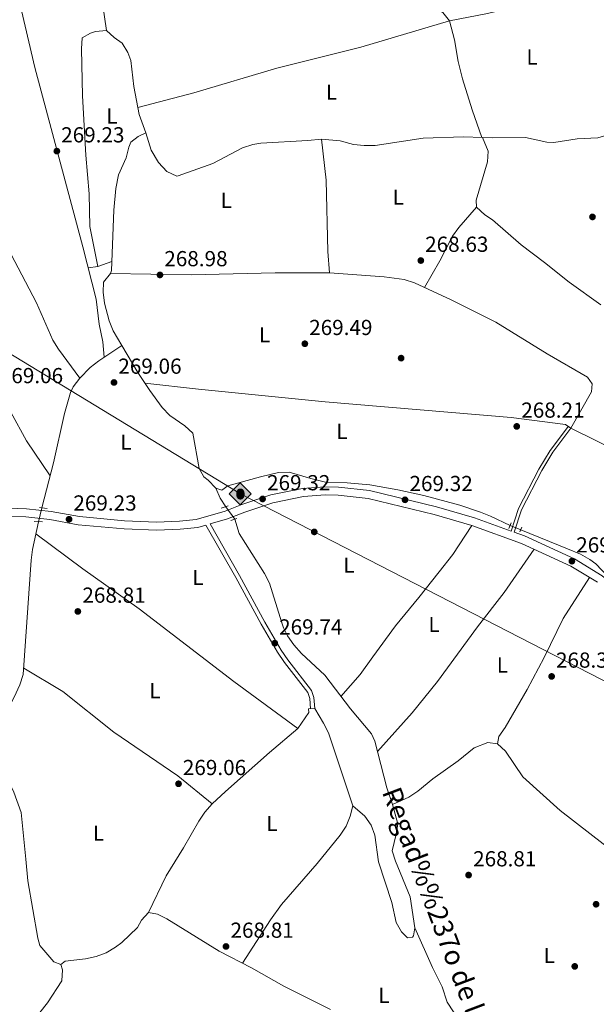
# Model space of a CAD drawing. Extents: x 601504 to 608465, y 673855 to 678585.
# Drawn here: x 605964 to 606230, y 674443 to 674896 of the extents above; entities that cross this region are included whole.
import ezdxf
from ezdxf.enums import TextEntityAlignment as Align

# ---------------------------------------------------------------- set-up
doc = ezdxf.new("R2010")
doc.units = 0
doc.header["$MEASUREMENT"] = 0
for name, pattern in [('DGN Style 2', [85.71429, 51.428574, -34.285716]), ('DGN Style 3', [120.00000600000001, 85.71429, -34.285716]), ('DGN Style 5', [60.000003, 25.714287, -34.285716])]:
    doc.linetypes.add(name, pattern=pattern)
for name, color, linetype in [('Nivel 13', 7, 'Continuous'), ('Nivel 17', 7, 'Continuous'), ('Nivel 21', 7, 'Continuous'), ('Nivel 22', 7, 'Continuous'), ('Nivel 34', 7, 'Continuous'), ('Nivel 36', 7, 'Continuous'), ('Nivel 37', 7, 'Continuous'), ('Nivel 41', 7, 'Continuous'), ('Nivel 43', 7, 'Continuous'), ('Nivel 7', 7, 'Continuous')]:
    doc.layers.add(name, color=color, linetype=linetype)
doc.styles.add('Style-arial', font='arial.shx', dxfattribs={"bigfont": 'arialbig.shx'})
doc.styles.add('Style-arialn', font='arialn.shx', dxfattribs={"bigfont": 'arialnbig.shx'})
doc.styles.add('Style-times', font='times.shx', dxfattribs={"bigfont": 'timesbig.shx'})

# ---------------------------------------------------------------- blocks, each defined once
blk = doc.blocks.new('5PATER_1')
at = {"layer": 'Nivel 7', "linetype": 'Continuous', "lineweight": 0}
h = blk.add_hatch(color=53, dxfattribs=at)
edge = h.paths.add_edge_path()
edge.add_ellipse((0, 0), major_axis=(-1.095731442945027, -1.110710700472634), ratio=0.9994222409660316, start_angle=0, end_angle=360)
blk = doc.blocks.new('5PERFI')
at = {"layer": 'Nivel 17', "linetype": 'Continuous', "lineweight": 0}
h = blk.add_hatch(color=7, dxfattribs=at)
edge = h.paths.add_edge_path()
edge.add_arc((0, 0), 1.55999999938624, 315.0000000018422, 675.0000000018422)
blk = doc.blocks.new('5ROLEO')
at = {"layer": 'Nivel 34', "linetype": 'Continuous', "lineweight": 0}
for color, points in [(2, [(-0.1480000000447035, -5.195999999996275), (-5.238000000128523, -0.1059999999124557), (-0.1480000000447035, 4.984000000171363), (-0.008000000147148967, 2.394000000087544), (-0.004000000189989805, 2.394000000087544), (-0.549000000115484, 2.324000000022352), (-1.009000000078231, 2.114000000059605), (-1.384000000078231, 1.764000000199303), (-1.679000000003725, 1.264000000199303), (-1.874000000068918, 0.6190000001806766), (-1.934000000124797, -0.1859999999869615), (-1.899000000208616, -0.7609999999403954), (-1.793999999994412, -1.265999999828637), (-1.619000000180677, -1.710999999893829), (-1.364000000059605, -2.091000000014901), (-1.094000000040978, -2.360999999800697), (-0.7740000002086163, -2.550999999977648), (-0.4090000002179295, -2.660999999847263), (0.0009999999310821295, -2.700999999884516), (-0.003000000026077032, -2.700999999884516)]), (2, [(-0.1480000000447035, -5.195999999996275), (-0.003000000026077032, -2.700999999884516), (0.0009999999310821295, -2.700999999884516), (0.4059999999590218, -2.660999999847263), (0.7709999999497086, -2.545999999856576), (1.085999999893829, -2.355999999912456), (1.360999999800697, -2.085999999893829), (1.610999999800697, -1.706000000005588), (1.790999999968335, -1.255999999819323), (1.895999999949709, -0.7409999999217689), (1.93099999986589, -0.1559999999590218), (1.895999999949709, 0.4189999999944121), (1.795999999856576, 0.9290000000037253), (1.625999999931082, 1.364000000059605), (1.390999999828637, 1.734000000171363), (1.100999999791384, 2.019000000087544), (0.7709999999497086, 2.229000000050291), (0.4059999999590218, 2.34900000016205), (-0.004000000189989805, 2.394000000087544), (-0.008000000147148967, 2.394000000087544), (-0.1480000000447035, 4.984000000171363), (4.941999999806285, -0.1059999999124557)]), (7, [(-0.003000000026077032, -2.700999999884516), (-0.003000000026077032, -2.700609755986035), (-0.4090000002179295, -2.660999999847263), (-0.7740000002086163, -2.550999999977648), (-1.094000000040978, -2.360999999800697), (-1.364000000059605, -2.091000000014901), (-1.619000000180677, -1.710999999893829), (-1.793999999994412, -1.265999999828637), (-1.899000000208616, -0.7609999999403954), (-1.934000000124797, -0.1859999999869615), (-1.874000000068918, 0.6190000001806766), (-1.679000000003725, 1.264000000199303), (-1.384000000078231, 1.764000000199303), (-1.009000000078231, 2.114000000059605), (-0.549000000115484, 2.324000000022352), (-0.008000000147148967, 2.393000000156462), (-0.007000000216066837, 1.54300000006333), (-0.2490000000689179, 1.519000000087544), (-0.4740000001620501, 1.439000000013039), (-0.674000000115484, 1.309000000124797), (-0.8490000001620501, 1.12900000018999), (-0.9940000001806766, 0.8940000000875443), (-1.09900000016205, 0.6040000000502914), (-1.159000000217929, 0.2540000001899898), (-1.179000000003725, -0.1509999998379499), (-1.159000000217929, -0.5509999999776483), (-1.09900000016205, -0.8959999999497086), (-0.9940000001806766, -1.185999999986961), (-0.8390000001527369, -1.425999999977648), (-0.6640000001061708, -1.610999999800697), (-0.459000000031665, -1.74599999981001), (-0.2390000000596046, -1.825999999884516), (-0.003000000026077032, -1.851000000024214), (-0.003000000026077032, -2.700609755986035), (0.0009999999310821295, -2.700999999884516)]), (2, [(0.0009999999310821295, -1.851000000024214), (-0.2390000000596046, -1.825999999884516), (-0.459000000031665, -1.74599999981001), (-0.6640000001061708, -1.610999999800697), (-0.8390000001527369, -1.425999999977648), (-0.9940000001806766, -1.185999999986961), (-1.09900000016205, -0.8959999999497086), (-1.159000000217929, -0.5509999999776483), (-1.179000000003725, -0.1509999998379499), (-1.159000000217929, 0.2540000001899898), (-1.09900000016205, 0.6040000000502914), (-0.9940000001806766, 0.8940000000875443), (-0.8490000001620501, 1.12900000018999), (-0.674000000115484, 1.309000000124797), (-0.4740000001620501, 1.439000000013039), (-0.2490000000689179, 1.519000000087544), (0.0009999999310821295, 1.543999999994412), (0.2509999999310821, 1.519000000087544), (0.4759999997913837, 1.439000000013039), (0.6759999999776483, 1.314000000013039), (0.8509999997913837, 1.134000000078231), (0.9959999998100102, 0.8989999999757856), (1.095999999903142, 0.6140000000596046), (1.155999999959022, 0.2690000000875443), (1.175999999977648, -0.1309999998193234), (1.155999999959022, -0.540999999968335), (1.090999999782071, -0.8959999999497086), (0.985999999800697, -1.190999999875203), (0.8459999999031425, -1.43099999986589), (0.665999999968335, -1.615999999921769), (0.4659999997820705, -1.74599999981001), (0.2459999998100102, -1.825999999884516)]), (7, [(-0.003000000026077032, -2.700999999884516), (-0.003000000026077032, -1.851000000024214), (0.0009999999310821295, -1.851000000024214), (0.2459999998100102, -1.825999999884516), (0.4659999997820705, -1.74599999981001), (0.665999999968335, -1.615999999921769), (0.8459999999031425, -1.43099999986589), (0.985999999800697, -1.190999999875203), (1.090999999782071, -0.8959999999497086), (1.155999999959022, -0.540999999968335), (1.175999999977648, -0.1309999998193234), (1.155999999959022, 0.2690000000875443), (1.095999999903142, 0.6140000000596046), (0.9959999998100102, 0.8989999999757856), (0.8509999997913837, 1.134000000078231), (0.6759999999776483, 1.314000000013039), (0.4759999997913837, 1.439000000013039), (0.2509999999310821, 1.519000000087544), (0.0009999999310821295, 1.543999999994412), (-0.007000000216066837, 1.54300000006333), (-0.008000000147148967, 2.393000000156462), (-0.004000000189989805, 2.394000000087544), (0, 2.393000000156462), (0.4059999999590218, 2.34900000016205), (0.7709999999497086, 2.229000000050291), (1.100999999791384, 2.019000000087544), (1.390999999828637, 1.734000000171363), (1.625999999931082, 1.364000000059605), (1.795999999856576, 0.9290000000037253), (1.895999999949709, 0.4189999999944121), (1.93099999986589, -0.1559999999590218), (1.895999999949709, -0.7409999999217689), (1.790999999968335, -1.255999999819323), (1.610999999800697, -1.706000000005588), (1.360999999800697, -2.085999999893829), (1.085999999893829, -2.355999999912456), (0.7709999999497086, -2.545999999856576), (0.4059999999590218, -2.660999999847263), (0.0009999999310821295, -2.700999999884516)])]:
    blk.add_hatch(color=color, dxfattribs=at).paths.add_polyline_path(points)
at = {"layer": 'Nivel 34', "color": 7, "linetype": 'Continuous', "lineweight": 0, "flags": 128}
blk.add_lwpolyline([(-0.1440000000875443, -5.195999999996275), (4.945999999996275, -0.1059999999124557), (-0.1440000000875443, 4.984000000171363), (-5.234000000171363, -0.1059999999124557), (-0.1440000000875443, -5.195999999996275)], dxfattribs=at)

msp = doc.modelspace()

# ---------------------------------------------------------------- linework, layer by layer
at = {"layer": 'Nivel 13', "color": 4, "linetype": 'Continuous', "lineweight": 0, "extrusion": (-0.476013571371675, -0.270845764144223, 0.8366920890716699), "elevation": -470999.1795435343, "flags": 128}
msp.add_lwpolyline([(-286684.6617066666, 720046.7583144403), (-286679.6150054336, 720046.1356807877), (-286674.8895071989, 720046.4479105663)], dxfattribs=at)
at = {"layer": 'Nivel 13', "color": 4, "linetype": 'Continuous', "lineweight": 0}
for points in [[(606022.4110000001, 674843.7520000001, 269.926), (606019.3330000001, 674852.216, 269.756), (606016.8800000001, 674865.0150000001, 269.585), (606015.4340000001, 674876.9920000001, 269.585), (606014.165, 674880.6270000001, 269.503), (606011.5279999999, 674884.949, 269.415), (606007.8119999999, 674887.5819999999, 269.517), (606004.311, 674890.875, 269.671), (606002.361, 674903.3470000001, 269.841), (605999.585, 674922.3840000001, 269.476), (605996.5630000001, 674935.2660000001, 269.671), (605997.96, 674945.9369999999, 269.671), (605997.9610000001, 674953.29, 269.513), (605996.0149999999, 674957.909, 269.841), (605991.2960000001, 674963.8600000001, 269.841), (605985.6680000001, 674996.801, 269.594), (605985.274, 675001.7720000001, 269.585), (605985.148, 675015.094, 269.671)], [(606177.4820000001, 674841.585, 269.639), (606181.9709999999, 674841.435, 269.756), (606197.291, 674841.5800000001, 269.329), (606207.132, 674839.4920000001, 269.212), (606210.3030000001, 674839.206, 269.244), (606221.111, 674840.9739999999, 269.5), (606230.5989999999, 674841.3970000001, 269.756), (606245.3800000001, 674845.7, 270.012), (606254.5079999999, 674848.9510000001, 269.926), (606259.905, 674850.6680000001, 269.18)], [(606022.4110000001, 674843.7520000001, 269.926), (606018.9369999999, 674842.0789999999, 269.212), (606015.4650000001, 674839.382, 269.468), (606014.4909999999, 674837.058, 269.402), (606013.368, 674832.2010000001, 269.297), (606009.7790000001, 674824.3400000001, 269.553), (606008.588, 674818.135, 269.689), (606007.6259999999, 674808.155, 269.656), (606006.533, 674780.344, 269.212), (606006.06, 674779.0150000001, 269.208), (606002.9199999999, 674774.9809999999, 269.212), (606002.6910000001, 674770.3160000001, 269), (606003.344, 674765.3260000001, 268.786), (606005.4880000001, 674757.1799999999, 269.033), (606007.2960000001, 674752.541, 269.212), (606011.3, 674745.851, 269.299)], [(606022.4110000001, 674843.7520000001, 269.926), (606024.818, 674835.781, 269.756), (606028.203, 674829.9839999999, 269.756), (606032.0730000001, 674825.858, 269.756), (606036.747, 674823.7949999999, 269.836), (606037.254, 674823.909, 269.841), (606053.1869999999, 674829.5549999999, 269.756), (606066.94, 674836.8470000001, 269.671), (606071.7380000001, 674838.3489999999, 269.713), (606075.4140000001, 674838.925, 269.756), (606097.0519999999, 674840.1300000001, 269.074), (606103.3729999999, 674840.8559999999, 268.988), (606111.8729999999, 674840.104, 268.903), (606118.0519999999, 674838.331, 268.903), (606123.0449999999, 674837.8840000001, 269.025), (606128.065, 674837.946, 269.205), (606150.165, 674841.3, 268.903), (606168.814, 674841.8770000001, 269.416), (606177.4820000001, 674841.585, 269.639)], [(606177.4820000001, 674841.585, 269.639), (606180.038, 674835.281, 269.553), (606179.784, 674830.3090000001, 269.111), (606174.5900000001, 674812.747, 269.042), (606174.788, 674809.4180000001, 269.042), (606178.506, 674806.0050000001, 269.179), (606182.1699999999, 674803.6599999999, 269.297), (606195.2690000001, 674792.1259999999, 268.701), (606206.004, 674784.068, 268.786), (606217.4140000001, 674775.017, 268.53), (606232.0020000001, 674764.497, 268.786)], [(606011.3, 674745.851, 269.299), (606000.709, 674738.7550000001, 269.043), (605996.791, 674735.6939999999, 268.981), (605991.9569999999, 674730.845, 268.957), (605988.909, 674726.8200000001, 268.957), (605987.6910000001, 674724.1429999999, 268.957), (605984.8770000001, 674714.534, 268.729), (605979.838, 674691.7609999999, 268.872), (605974.4820000001, 674671.1329999999, 268.781)], [(606011.3, 674745.851, 269.299), (606018.756, 674733.3940000001, 269.461), (606024.219, 674725.033, 269.138), (606029.9580000001, 674717.2209999999, 269.042), (606033.477, 674713.6540000001, 269.042), (606040.362, 674708.801, 269.042), (606044.047, 674705.4269999999, 269.042), (606047.033, 674689.135, 268.956), (606049.067, 674685.325, 269.042), (606051.152, 674683.8230000001, 269.081), (606054.611, 674680.2150000001, 269.297)], [(606054.611, 674680.2150000001, 269.297), (606057.4510000001, 674679.2420000001, 269.297), (606060.0959999999, 674681.2660000001, 269.297), (606075.2339999999, 674685.405, 269.297), (606083.5020000001, 674687.3940000001, 269.187), (606088.486, 674687.4720000001, 268.976), (606098.3670000001, 674684.6259999999, 268.444), (606105.2110000001, 674682.8589999999, 268.614), (606115.2080000001, 674682.6599999999, 268.443), (606125.6540000001, 674681.6799999999, 268.746), (606138.54, 674679.4410000001, 268.535), (606150.4299999999, 674676.7749999999, 268.343), (606167.095, 674672.2890000001, 268.444), (606176.6070000001, 674669.098, 267.682), (606181.227, 674667.226, 267.555), (606190.236, 674663.0079999999, 268.614)], [(605983.159, 674460.8389999999, 268.963), (605979.9820000001, 674462.1410000001, 268.963), (605973.584, 674469.575, 268.963), (605972.655, 674472.96, 268.916), (605968.084, 674499.375, 268.247), (605967.0449999999, 674509.314, 267.855), (605964.973, 674530.7960000001, 268.24), (605961.5889999999, 674540.237, 268.452), (605958.871, 674545.8740000001, 268.793), (605955.4979999999, 674550.338, 268.708), (605952.5279999999, 674553.203, 268.625), (605951.7609999999, 674558.1300000001, 268.708), (605952.189, 674565.628, 268.793), (605952.919, 674568.821, 268.867), (605954.7790000001, 674573.479, 268.963), (605960.203, 674581.0249999999, 268.963), (605961.7150000001, 674583.9979999999, 268.963), (605964.3049999999, 674589.6769999999, 268.952), (605965.905, 674594.4010000001, 268.793), (605966.53, 674603.0900000001, 268.446), (605969.565, 674646.9410000001, 268.452), (605970.189, 674651.896, 268.452), (605972.906, 674664.692, 268.452)], [(606136.108, 674534.5460000001, 269.697), (606133.3729999999, 674542.1939999999, 269.731), (606127.841, 674563.625, 269.56), (606126.3090000001, 674567.1070000001, 269.305), (606116.709, 674578.507, 269.475), (606104.9040000001, 674594.0490000001, 269.305), (606094.179, 674604.0279999999, 269.248), (606090.6159999999, 674608.0689999999, 269.219), (606087.686, 674612.1610000001, 269.265), (606085.879, 674615.851, 269.305), (606084.22, 674620.5719999999, 269.365), (606079.3559999999, 674636.439, 269.305), (606077.0760000001, 674640.892, 269.268), (606065.422, 674659.2150000001, 269.13), (606063.412, 674665.869, 269.305)], [(606195.1229999999, 674660.9950000001, 268.614), (606216.7010000001, 674652.1980000001, 267.918), (606222.5970000001, 674649.834, 268.188), (606226.9169999999, 674647.345, 268.459), (606229.635, 674645.237, 268.614), (606235.185, 674639.4610000001, 268.785), (606247.9199999999, 674631.256, 268.955), (606263.9990000001, 674619.3700000001, 268.46), (606284.9539999999, 674606.96, 268.018), (606311.764, 674589.5619999999, 267.762), (606337.3800000001, 674575.1499999999, 267.676), (606341.3130000001, 674572.0719999999, 267.738), (606351.2320000001, 674562.5689999999, 267.591)], [(606136.108, 674534.5460000001, 269.697), (606143.5689999999, 674537.9469999999, 269.305), (606147.7649999999, 674540.6059999999, 269.289), (606154.6470000001, 674546.379, 269.219), (606166.226, 674554.649, 269.049), (606173.6640000001, 674560.548, 269.049), (606179.9680000001, 674563.1059999999, 269.049), (606184.47, 674562.4820000001, 268.878), (606188.087, 674559.0220000001, 268.873), (606196.105, 674547.271, 269.049), (606213.2380000001, 674531.78, 268.963), (606240.585, 674510.557, 268.622), (606255.506, 674500.04, 268.537), (606271.96, 674485.8740000001, 268.281), (606298.97, 674464.9809999999, 268.196), (606301.568, 674460.7139999999, 268.334), (606303.564, 674454.699, 268.367)], [(606136.108, 674534.5460000001, 269.697), (606138.527, 674525.5900000001, 269.219), (606137.7380000001, 674520.9199999999, 269.049), (606135.8130000001, 674513.2409999999, 269.134), (606137.3630000001, 674508.425, 269.176), (606144.1740000001, 674492.004, 269.134), (606146.3090000001, 674477.703, 268.964), (606154.494, 674459.494, 269.402), (606158.8899999999, 674450.5109999999, 269.39), (606161.288, 674443.54, 269.305), (606169.408, 674431.0689999999, 269.134)]]:
    msp.add_polyline3d(points, dxfattribs=at)
at = {"layer": 'Nivel 21', "color": 1, "linetype": 'DGN Style 2', "lineweight": 0, "extrusion": (-0.0685248350588925, 0.008687036069352512, 0.9976115889385414), "elevation": -35394.91334423516, "flags": 128}
msp.add_lwpolyline([(-745524.9333600358, 515096.9551815554), (-745524.9333600358, 515100.6613905348)], dxfattribs=at)
at = {"layer": 'Nivel 21', "color": 1, "linetype": 'DGN Style 2', "lineweight": 0, "extrusion": (0.02434307972538104, 0.007939470376360409, 0.9996721358923768), "elevation": 20379.22294535293, "flags": 128}
msp.add_lwpolyline([(453495.5517340733, -785122.801910715), (453495.5517340731, -785119.4822584745)], dxfattribs=at)
at = {"layer": 'Nivel 21', "color": 1, "linetype": 'DGN Style 2', "lineweight": 0, "extrusion": (-0.02241698619638801, 0.0007606912569904571, 0.9997484183926887), "elevation": -12801.75360739726, "flags": 128}
msp.add_lwpolyline([(-694827.6637465144, 582601.0512896718), (-694827.6637465144, 582604.8854593339)], dxfattribs=at)
at = {"layer": 'Nivel 21', "color": 1, "linetype": 'DGN Style 2', "lineweight": 0, "elevation": 269.485, "flags": 128}
msp.add_lwpolyline([(606061.497, 674665.2860000001), (606064.3200000001, 674666.146)], dxfattribs=at)
at = {"layer": 'Nivel 21', "color": 1, "linetype": 'DGN Style 2', "lineweight": 0, "extrusion": (0.02288166689401127, 0.05369163065042119, 0.9982953661708796), "elevation": 50362.90515742276, "flags": 128}
msp.add_lwpolyline([(-293158.7026235389, -856828.803921626), (-293158.702623539, -856831.7166737611)], dxfattribs=at)
at = {"layer": 'Nivel 21', "color": 1, "linetype": 'DGN Style 2', "lineweight": 0, "extrusion": (0.0256039357299525, 0.06848737488356753, 0.9973233768225301), "elevation": 61995.00698680637, "flags": 128}
msp.add_lwpolyline([(-331561.2898285734, -841941.8094192964), (-331561.2898285735, -841939.4843756407)], dxfattribs=at)
at = {"layer": 'Nivel 21', "color": 7, "linetype": 'Continuous', "lineweight": 0}
for points in [[(606190.6710000001, 674660.3929999999, 269.141), (606194.0930000001, 674670.81, 269.052), (606203.5009999999, 674688.9480000001, 269.159), (606208.6710000001, 674697.4990000001, 269.143), (606217.0490000001, 674708.6640000001, 268.966)], [(606230.504, 674636.801, 269.082), (606218.1980000001, 674644.2509999999, 268.741), (606195.456, 674654.7010000001, 268.997), (606172.6499999999, 674662.8840000001, 269.253), (606155.304, 674667.9909999999, 269.168), (606124.7490000001, 674675.446, 269.509), (606110.994, 674676.932, 269.253), (606105.0050000001, 674677.0320000001, 269.082), (606095.092, 674676.298, 269.253), (606080.9240000001, 674673.4210000001, 269.509), (606067.9539999999, 674669.071, 269.509), (606060.0760000001, 674665.967, 269.85), (606051.973, 674663.656, 269.479)], [(605764.8729999999, 674649.2110000001, 269.429), (605769.926, 674649.3840000001, 269.338), (605782.52, 674651.1840000001, 269.082), (605852.665, 674658.1869999999, 268.656), (605873.004, 674662.2209999999, 269.168), (605887.608, 674664.1680000001, 268.912), (605924.97, 674667.5, 268.997), (605948.22, 674667.5549999999, 268.485), (605967.173, 674666.9110000001, 269.253), (605978.236, 674665.716, 269.594), (605991.273, 674663.337, 269.338), (606012.3770000001, 674661.345, 269.082), (606027.2890000001, 674660.808, 269.338), (606038.1910000001, 674661.253, 269.253), (606046.2860000001, 674662.034, 269.423), (606050.05, 674663.1070000001, 269.482), (606063.902, 674638.962, 269.304), (606075.47, 674617.5160000001, 269.405), (606083.04, 674604.5700000001, 269.058), (606086.212, 674599.899, 268.983), (606096.959, 674586.023, 269.263), (606097.9029999999, 674583.3300000001, 269.389), (606098.2820000001, 674578.504, 269.389)]]:
    msp.add_polyline3d(points, dxfattribs=at)
at = {"layer": 'Nivel 21', "color": 7, "linetype": 'DGN Style 3', "lineweight": 0}
for points in [[(606437.0989999999, 674553.6059999999, 268.287), (606432.996, 674554.8260000001, 268.485), (606423.1540000001, 674556.565, 268.059), (606411.3160000001, 674558.118, 268.059), (606381.1540000001, 674560.163, 268.144), (606352.4990000001, 674561.3900000001, 268.059), (606348.493, 674562.352, 268.059), (606344.311, 674564.31, 267.974), (606331.226, 674574.345, 267.974), (606318.325, 674582.5490000001, 267.889), (606279.7990000001, 674606.1640000001, 268.827), (606261.3659999999, 674618.146, 268.912), (606244.9369999999, 674629.648, 269.082), (606232.683, 674639.8570000001, 269.082), (606219.9539999999, 674647.5630000001, 268.741), (606196.872, 674658.169, 268.997), (606192.074, 674659.8900000001, 269.142), (606195.4709999999, 674670.23, 269.052), (606204.801, 674688.2180000001, 269.159), (606209.9070000001, 674696.6640000001, 269.143), (606218.24, 674707.7690000001, 268.966)], [(606190.6710000001, 674660.3929999999, 269.141), (606173.8119999999, 674666.443, 269.253), (606156.277, 674671.6059999999, 269.168), (606125.3970000001, 674679.1400000001, 269.509), (606111.227, 674680.6710000001, 269.253), (606104.898, 674680.777, 269.082), (606094.5800000001, 674680.013, 269.253), (606079.953, 674677.0430000001, 269.509), (606066.673, 674672.588, 269.509), (606058.875, 674669.5160000001, 269.85), (606045.588, 674665.726, 269.423), (606037.935, 674664.9880000001, 269.253), (606027.281, 674664.5530000001, 269.338), (606012.621, 674665.081, 269.082), (605991.7860000001, 674667.048, 269.338), (605978.774, 674669.422, 269.594), (605967.4380000001, 674670.6470000001, 269.253), (605948.28, 674671.298, 268.485)], [(606051.973, 674663.656, 269.479), (606065.5989999999, 674639.906, 269.304), (606077.163, 674618.467, 269.405), (606084.683, 674605.6059999999, 269.058), (606087.784, 674601.04, 268.983), (606098.6869999999, 674586.962, 269.263), (606099.8189999999, 674583.733, 269.389), (606100.2180000001, 674578.656, 269.389)]]:
    msp.add_polyline3d(points, dxfattribs=at)
at = {"layer": 'Nivel 22', "color": 4, "linetype": 'DGN Style 5', "lineweight": 0, "extrusion": (-0.01177766549443626, -0.04813448188430453, 0.9987714244256445), "elevation": -39343.45939418345, "flags": 128}
msp.add_lwpolyline([(428260.7197848253, 798392.8424492416), (428260.7197848251, 798386.2032852883)], dxfattribs=at)
at = {"layer": 'Nivel 22', "color": 4, "linetype": 'DGN Style 5', "lineweight": 0, "extrusion": (-0.01482106740148152, 0.02022789456511212, 0.9996855346770521), "elevation": 4933.783698904082, "flags": 128}
msp.add_lwpolyline([(-887629.4177778461, -185947.9528189658), (-887629.4177778461, -185955.0510931225)], dxfattribs=at)
at = {"layer": 'Nivel 22', "color": 4, "linetype": 'DGN Style 5', "lineweight": 0, "elevation": 268.614, "flags": 128}
msp.add_lwpolyline([(606190.236, 674663.0079999999), (606195.1229999999, 674660.9950000001)], dxfattribs=at)
at = {"layer": 'Nivel 34', "color": 7, "linetype": 'Continuous', "lineweight": 13}
msp.add_polyline3d([(606447.436, 674533.814, 268.255), (606403.6429999999, 674504.06, 268.179), (606065.973, 674677.5959999999, 269.437), (605857.3859999999, 674804.3300000001, 269.143), (605598.0430000001, 675003.2409999999, 270.369), (604991.328, 675197.905, 270.708)], dxfattribs=at)
at = {"layer": 'Nivel 36', "color": 92, "linetype": 'Continuous', "lineweight": 0, "extrusion": (0.007698203135787026, -0.06377293741639066, 0.9979347424164394), "elevation": -38099.1070107439, "flags": 128}
msp.add_lwpolyline([(682495.9781595212, 596077.9570971522), (682500.5007543517, 596077.957097152), (682507.144680931, 596079.5294268287)], dxfattribs=at)
at = {"layer": 'Nivel 36', "color": 92, "linetype": 'Continuous', "lineweight": 0}
for points in [[(605954.449, 674939.0689999999, 269.671), (605956.183, 674931.7590000001, 269.671), (605960.1329999999, 674919.139, 269.841), (605964.081, 674904.6669999999, 269.841), (605971.2209999999, 674873.781, 269.841), (605993.321, 674791.2239999999, 269.415), (605999.544, 674767.1359999999, 268.818), (606000.8189999999, 674755.6570000001, 268.988), (606002.5619999999, 674747.514, 269.244), (606003.2609999999, 674740.4650000001, 269.104)], [(606086.297, 674938.115, 269.158), (606091.7849999999, 674938.8330000001, 269.158), (606096.463, 674937.0519999999, 269.235), (606122.8929999999, 674916.825, 269.373), (606132.4450000001, 674910.4469999999, 269.438), (606159.274, 674899.172, 269.413), (606162.341, 674895.2660000001, 269.314), (606164.6070000001, 674886.4839999999, 269.201), (606166.327, 674876.6200000001, 269.187), (606168.2239999999, 674868.615, 269.158), (606172.7380000001, 674854.311, 268.833), (606177.264, 674841.5930000001, 268.902)], [(606224.3300000001, 674913.146, 269.071), (606209.087, 674907.493, 269.22), (606189.51, 674900.943, 269.009), (606179.7949999999, 674898.595, 268.985), (606162.341, 674895.2660000001, 268.902), (606121.506, 674883.075, 269.494), (606082.6780000001, 674873.4269999999, 269.166), (606044.4410000001, 674862.071, 269.252), (606018.7139999999, 674855.442, 269.157)], [(606004.311, 674890.875, 269.671), (605999.1529999999, 674890.3260000001, 269.671), (605996.828, 674889.638, 269.671), (605993.0190000001, 674887.4369999999, 269.671), (605992.6810000001, 674882.442, 269.671), (605993.2620000001, 674860.791, 269.575), (605994.7949999999, 674833.503, 269.355), (605996.3640000001, 674815.693, 269.329), (605996.6470000001, 674800.6570000001, 269.174), (606000.2890000001, 674782.175, 269.177)], [(605991.9569999999, 674730.845, 268.957), (605982.172, 674744.074, 269.298), (605979.5360000001, 674748.2930000001, 269.351), (605971.977, 674765.46, 269.212), (605934.986, 674835.692, 269.319), (605918.1810000001, 674867.3970000001, 269.734)], [(605978.2960000001, 674685.8230000001, 268.842), (605967.4709999999, 674701.929, 269.097), (605960.212, 674715.068, 269.097), (605922.5959999999, 674793.9950000001, 269.105), (605900.325, 674841.784, 269.345)], [(606103.3729999999, 674840.8559999999, 268.988), (606105.459, 674821.905, 268.995), (606106.223, 674789.0730000001, 269.1), (606107.0050000001, 674779.2010000001, 269.379)], [(606174.788, 674809.4180000001, 269.042), (606166.548, 674800.1799999999, 269.042), (606163.6510000001, 674796.1410000001, 269.011), (606157.868, 674784.777, 268.956), (606150.824, 674772.524, 269.151)], [(606006.06, 674779.0150000001, 269.208), (606043.2050000001, 674778.28, 269.487), (606082.004, 674779.2990000001, 269.375), (606107.0050000001, 674779.2010000001, 269.379), (606132.1399999999, 674777.379, 269.122), (606141.4780000001, 674776.1359999999, 269.378), (606146.2450000001, 674774.6499999999, 269.162), (606163.0490000001, 674766.848, 269.122), (606183.6300000001, 674756.5519999999, 268.952), (606207.2490000001, 674741.9539999999, 268.696), (606225.8360000001, 674731.3060000001, 268.952), (606228.03, 674728.163, 269.122), (606227.7320000001, 674724.496, 269.122), (606218.24, 674707.7690000001, 268.966)], [(606218.24, 674707.7690000001, 268.966), (606215.7080000001, 674709.483, 269.051), (606190.727, 674712.6599999999, 268.701), (606105.0519999999, 674719.9180000001, 269.56), (606046.604, 674725.733, 268.683), (606021.977, 674728.463, 269.27)], [(606218.24, 674707.7690000001, 268.966), (606242.8160000001, 674695.608, 268.765), (606272.284, 674677.783, 268.709), (606293.31, 674664.253, 268.652), (606321.6410000001, 674643.6499999999, 267.729)], [(606172.6499999999, 674662.8840000001, 269.361), (606163.8740000001, 674649.575, 269.497), (606157.53, 674641.5900000001, 269.616), (606148.2139999999, 674629.8530000001, 268.848), (606137.47, 674616.7509999999, 269.172), (606126.926, 674602.4979999999, 269.531), (606121.104, 674594.3559999999, 269.193), (606112.301, 674584.31, 269.275)], [(605971.7280000001, 674659.145, 268.815), (605993.3670000001, 674643.0290000001, 268.929), (606019.3500000001, 674624.6240000001, 269.241), (606062.979, 674591.135, 268.897), (606092.372, 674569.4550000001, 268.985)], [(606129.067, 674558.8740000001, 269.189), (606145.071, 674576.7919999999, 269.232), (606156.7380000001, 674591.1100000001, 269.359), (606175.1510000001, 674616.2650000001, 269.189), (606187.408, 674632.0689999999, 268.76), (606201.3600000001, 674651.987, 269.018)], [(606226.743, 674639.077, 268.424), (606214.659, 674620.213, 268.642), (606205.896, 674602.2110000001, 268.834), (606198.023, 674587.523, 268.923), (606187.9299999999, 674569.9299999999, 268.85), (606184.9950000001, 674565.807, 268.949), (606184.47, 674562.4820000001, 268.85)], [(606052.8999999999, 674534.7749999999, 269.157), (606037.163, 674547.7110000001, 269.012), (606007.622, 674567.818, 268.986), (605984.1570000001, 674586.574, 269.098), (605966.1159999999, 674597.3360000001, 268.56)], [(606100.2180000001, 674578.656, 269.499), (606097.2820000001, 674578.494, 269.584), (606097.4650000001, 674576.8300000001, 269.584), (606092.372, 674569.4550000001, 269.328), (606079.3200000001, 674558.506, 268.816), (606059.087, 674540.5220000001, 268.583), (606052.8999999999, 674534.7749999999, 268.475), (606049.595, 674531.0179999999, 268.673), (606046.8200000001, 674526.8430000001, 268.901), (606039.7690000001, 674514.5, 268.816), (606031.8319999999, 674501.7509999999, 268.741), (606023.602, 674484.7890000001, 268.731)], [(606100.2180000001, 674578.656, 269.159), (606104.277, 674572.033, 269.159), (606106.514, 674567.5760000001, 269.137), (606117.7949999999, 674533.858, 269.159), (606123.3360000001, 674529.0819999999, 269.159), (606126.2749999999, 674524.987, 269.159), (606127.9140000001, 674520.4650000001, 269.159), (606129.53, 674508.1570000001, 269.159), (606135.703, 674489.3970000001, 269.159), (606137.788, 674480.2579999999, 269.159), (606140.206, 674475.9099999999, 269.159), (606143.0179999999, 674473.1470000001, 269.159), (606145.1799999999, 674473.5, 269.159), (606145.6740000001, 674474.0050000001, 269.159), (606146.3090000001, 674477.703, 269.244)], [(606117.7949999999, 674533.858, 268.988), (606116.507, 674529.182, 269.243), (606114.6399999999, 674524.602, 269.404), (606111.9380000001, 674520.3910000001, 269.412), (606101.3570000001, 674507.355, 269.202), (606084.9469999999, 674488.453, 268.969), (606079.8230000001, 674481.3729999999, 268.902), (606066.925, 674461.435, 268.817)], [(606107.4780000001, 674440.1640000001, 269.077), (606086.04, 674450.909, 269.077), (606071.1399999999, 674459.26, 268.821), (606056.2450000001, 674466.946, 268.821), (606032.067, 674481.9140000001, 268.64), (606027.773, 674483.9950000001, 268.566), (606023.602, 674484.7890000001, 268.566), (606020.426, 674481.3260000001, 268.566), (606018.5050000001, 674477.912, 268.566), (606011.314, 674471.024, 268.566), (606008.433, 674468.824, 268.566), (606004.0719999999, 674466.2960000001, 268.527), (605999.48, 674464.5760000001, 268.48), (605994.601, 674463.4110000001, 268.504), (605985.179, 674462.442, 268.736), (605983.159, 674460.8389999999, 268.992), (605984.0149999999, 674458.3489999999, 268.906), (605983.729, 674453.3500000001, 268.906), (605977.1640000001, 674443.2150000001, 268.863), (605969.378, 674433.5959999999, 268.788)]]:
    msp.add_polyline3d(points, dxfattribs=at)

# ---------------------------------------------------------------- block references
at = {"layer": 'Nivel 17', "color": 7, "linetype": 'Continuous', "lineweight": 0}
for p in [(606140, 674740, 269.573), (606100, 674660, 269.573), (606220, 674460, 268.635)]:
    msp.add_blockref('5PERFI', p, dxfattribs=at)
at = {"layer": 'Nivel 34', "color": 2, "linetype": 'Continuous', "lineweight": 0}
msp.add_blockref('5ROLEO', (606065.973, 674677.5959999999, 269.437), dxfattribs=at)
at = {"layer": 'Nivel 7', "color": 53, "linetype": 'Continuous', "lineweight": 0}
for p in [(605981.408, 674835.298, 269.232), (606228.1640000001, 674804.9979999999, 269.147), (606149.085, 674784.9299999999, 268.635), (606028.9110000001, 674778.2949999999, 268.976), (606095.658, 674746.621, 269.488), (606007.7309999999, 674728.8, 269.062), (606193.274, 674708.578, 268.209), (606076.185, 674675.1599999999, 269.317), (606141.8030000001, 674674.783, 269.317), (605987.0120000001, 674665.821, 269.232), (606218.676, 674646.5360000001, 269.147), (605991.0789999999, 674623.3940000001, 268.806), (606081.811, 674608.767, 269.744), (606209.354, 674593.49, 268.379), (606037.4610000001, 674544.064, 269.062), (606171.0860000001, 674502.033, 268.806), (606229.8330000001, 674488.602, 268.721), (606059.321, 674469.166, 268.806)]:
    msp.add_blockref('5PATER_1', p, dxfattribs=at)

# ---------------------------------------------------------------- texts
at = {"layer": 'Nivel 37', "color": 92, "linetype": 'Continuous', "lineweight": 0, "style": 'Style-arialn'}
for p in [(606200.3561597834, 674878.625001, 269.048), (606107.9181597834, 674862.4270009999, 269.218), (606006.7701597833, 674851.476001, 269.306), (606059.4291597833, 674812.6740009999, 269.296), (606138.6851597833, 674814.092001, 269.007), (606077.0961597834, 674750.7310009999, 269.218), (606112.7291597833, 674706.2650009999, 269.534), (606013.1901597835, 674701.324001, 269.12), (606115.9781597834, 674644.679001, 269.376), (606046.4211597834, 674639.023001, 269.276), (606155.2051597834, 674617.4070009999, 269.158), (606186.6911597834, 674598.7210009999, 269.052), (606026.5991597835, 674586.8770009999, 269.014), (606080.4691597833, 674525.771001, 268.901), (606000.5751597835, 674521.3490009999, 268.738), (606208.2761597834, 674465.0330009998, 268.703), (606132.1301597834, 674446.663001, 269.085)]:
    msp.add_text('L', height=7.000002, dxfattribs=at).set_placement(p, align=Align.MIDDLE_CENTER)
at = {"layer": 'Nivel 41', "color": 7, "linetype": 'Continuous', "lineweight": 0, "style": 'Style-arial'}
for s, p in [('269.23', (605983.3940000001, 674839.298, 269.232)), ('268.63', (606151.0700000001, 674788.9299999999, 268.635)), ('268.98', (606030.896, 674782.2949999999, 268.976)), ('269.49', (606097.6440000001, 674750.621, 269.488)), ('269.06', (606009.716, 674732.8, 269.062)), ('269.06', (605955.1359999999, 674728.452, 269.062)), ('268.21', (606195.354, 674712.578, 268.209)), ('269.32', (606078.236, 674679.1599999999, 269.317)), ('269.32', (606143.854, 674678.783, 269.317)), ('269.23', (605988.9979999999, 674669.821, 269.232)), ('269.15', (606220.662, 674650.5360000001, 269.147)), ('268.81', (605993.158, 674627.3940000001, 268.806)), ('269.74', (606083.7960000001, 674612.767, 269.744)), ('268.38', (606211.3400000001, 674597.49, 268.379)), ('269.06', (606039.446, 674548.064, 269.062)), ('268.81', (606173.166, 674506.033, 268.806)), ('268.81', (606061.3999999999, 674473.166, 268.806))]:
    msp.add_text(s, height=7.000002, dxfattribs=at).set_placement(p)
at = {"layer": 'Nivel 43', "color": 126, "linetype": 'Continuous', "lineweight": 0, "style": 'Style-times'}
msp.add_text('Regad%%237o de la Balsa', height=9, rotation=290.7020000320879, dxfattribs=at).set_placement((606161.9236350332, 674471.4059379436, 269.042), align=Align.MIDDLE_CENTER)

doc.saveas('drawing.dxf')
